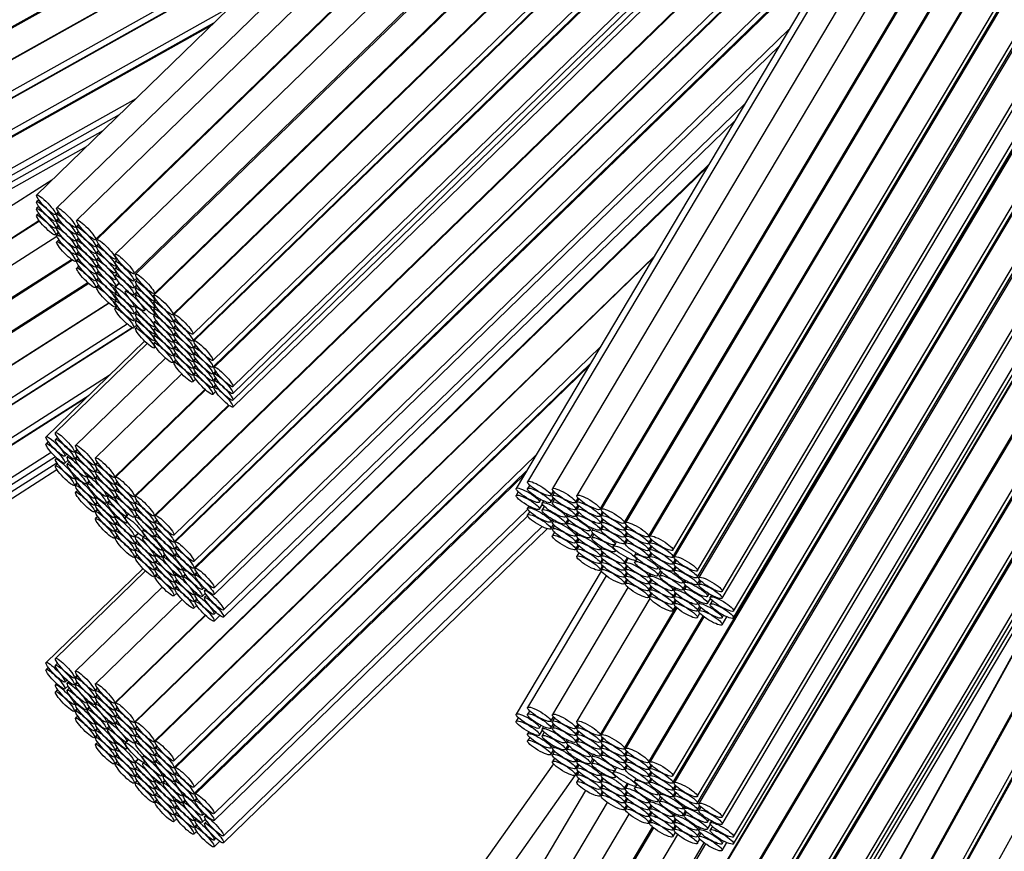
# Paper-space layout 'Layout1' of a CAD drawing. Units: millimetres. Extents: x 0 to 933, y 0 to 1560.
# Drawn here: x 480 to 495, y 462 to 474 of the extents above; entities that cross this region are included whole.
import ezdxf
from ezdxf import colors
from ezdxf.entities.mleader import LeaderData, LeaderLine
from ezdxf.math import Vec2, Vec3

# ---------------------------------------------------------------- set-up
doc = ezdxf.new("R2010")
doc.units = ezdxf.units.MM
doc.layers.add('DV5_Défaut', color=7, linetype='Continuous')
doc.layers.add('Défaut', color=7, linetype='Continuous')

# ---------------------------------------------------------------- blocks, each defined once
blk = doc.blocks.new('_DOT')
at = {"color": 0}
blk.add_line((0, 0), (-1, 0), dxfattribs=at)
at = {"color": 0, "const_width": 0.333}
blk.add_lwpolyline([(-0.1665, 0, 1), (0.1665, 0, 1)], format="xyb", close=True, dxfattribs=at)
blk = doc.blocks.new('SE4')
at = {"layer": 'DV5_Défaut', "color": 7, "linetype": 'Continuous'}
for p, q in [((495.938, 486.475), (480.624, 471.616)), ((496.194, 486.247), (480.922, 471.428)), ((496.458, 486.032), (481.217, 471.244)), ((481.496, 470.957), (496.752, 485.76)), ((496.761, 485.752), (481.513, 470.957)), ((497.011, 485.515), (481.785, 470.74)), ((498.546, 485.479), (487.717, 467.279)), ((498.688, 485.531), (487.886, 467.378)), ((499.03, 485.389), (488.252, 467.275)), ((499.376, 485.261), (488.613, 467.174)), ((482.063, 470.453), (497.3, 485.237)), ((497.316, 485.222), (482.088, 470.446)), ((488.957, 466.97), (499.713, 485.046)), ((499.726, 485.044), (488.973, 466.973)), ((497.611, 484.933), (482.36, 470.135)), ((482.367, 470.159), (497.602, 484.942)), ((489.316, 466.768), (500.074, 484.847)), ((500.084, 484.842), (489.332, 466.771)), ((482.638, 469.848), (497.894, 484.65)), ((497.902, 484.641), (482.655, 469.848)), ((489.676, 466.567), (500.432, 484.643)), ((500.445, 484.642), (489.692, 466.57)), ((490.035, 466.366), (500.798, 484.453)), ((490.035, 466.264), (500.83, 484.405)), ((500.841, 484.397), (490.053, 466.266)), ((490.396, 466.061), (501.178, 484.181)), ((490.396, 465.96), (501.22, 484.151)), ((501.236, 484.14), (490.418, 465.96)), ((490.762, 465.756), (501.563, 483.908)), ((490.762, 465.654), (501.595, 483.86)), ((482.934, 469.561), (497.463, 483.658)), ((490.932, 465.466), (501.75, 483.649)), ((490.932, 465.363), (501.779, 483.593)), ((482.934, 469.459), (497.319, 483.416)), ((497.297, 483.38), (482.951, 469.459)), ((483.229, 469.172), (496.512, 482.061)), ((483.229, 469.071), (496.37, 481.822)), ((496.342, 481.774), (483.248, 469.07)), ((489.676, 463.228), (500.432, 481.305)), ((500.445, 481.304), (489.692, 463.232)), ((490.035, 463.027), (500.798, 481.114)), ((490.035, 462.925), (500.83, 481.066)), ((500.841, 481.059), (490.053, 462.927)), ((483.527, 468.783), (495.557, 480.456)), ((490.396, 462.723), (500.852, 480.295)), ((483.527, 468.682), (495.416, 480.218)), ((490.396, 462.622), (500.8, 480.107)), ((500.781, 480.038), (490.418, 462.622)), ((483.527, 468.582), (495.274, 479.981)), ((483.527, 468.481), (495.133, 479.743)), ((482.361, 466.873), (494.461, 478.613)), ((494.443, 478.584), (482.376, 466.875)), ((490.762, 462.417), (500.378, 478.578)), ((490.762, 462.316), (500.326, 478.389)), ((476.718, 472.12), (487.19, 477.987)), ((487.142, 477.94), (476.715, 472.099)), ((490.932, 462.128), (500.082, 477.507)), ((482.655, 466.588), (493.659, 477.265)), ((490.932, 462.024), (500.029, 477.313)), ((499.979, 477.132), (489.671, 459.809)), ((489.682, 459.839), (499.985, 477.154)), ((482.655, 466.486), (493.515, 477.024)), ((493.494, 476.989), (482.671, 466.487)), ((476.911, 471.75), (486.024, 476.855)), ((486, 476.832), (476.924, 471.748)), ((477.12, 471.399), (484.882, 475.747)), ((482.95, 466.2), (492.71, 475.67)), ((490.015, 459.605), (499.576, 475.673)), ((477.12, 471.297), (484.633, 475.506)), ((484.611, 475.484), (477.133, 471.295)), ((499.561, 475.619), (490.033, 459.606)), ((482.95, 466.099), (492.568, 475.431)), ((492.537, 475.379), (482.97, 466.097)), ((477.328, 470.946), (483.493, 474.399)), ((477.328, 470.845), (483.247, 474.16)), ((483.215, 474.129), (477.343, 470.84)), ((483.248, 465.81), (491.752, 474.061)), ((490.377, 459.402), (499.158, 474.159)), ((490.377, 459.3), (499.105, 473.969)), ((499.091, 473.917), (490.395, 459.302)), ((483.248, 465.709), (491.61, 473.821)), ((477.539, 470.491), (482.097, 473.045)), ((483.387, 465.481), (491.1, 472.966)), ((477.539, 470.391), (481.852, 472.807)), ((483.387, 465.377), (490.954, 472.72)), ((477.539, 470.29), (481.607, 472.569)), ((490.739, 459.097), (498.688, 472.457)), ((477.539, 470.19), (481.362, 472.332)), ((490.739, 458.996), (498.636, 472.269)), ((498.618, 472.204), (490.759, 458.997)), ((482.068, 463.819), (490.562, 472.061)), ((490.545, 472.033), (482.083, 463.822)), ((480.85, 471.835), (476.663, 469.168)), ((480.656, 471.546), (480.624, 471.515)), ((480.656, 471.445), (480.624, 471.415)), ((480.656, 471.345), (480.624, 471.315)), ((480.903, 471.329), (480.945, 471.37)), ((480.903, 471.228), (480.945, 471.269)), ((480.953, 471.358), (480.922, 471.327)), ((480.665, 471.232), (476.872, 468.817)), ((476.878, 468.83), (480.659, 471.239)), ((480.903, 471.128), (480.945, 471.169)), ((480.953, 471.257), (480.922, 471.227)), ((480.953, 471.157), (480.922, 471.126)), ((481.2, 471.141), (481.243, 471.182)), ((481.249, 471.173), (481.217, 471.142)), ((480.925, 471.002), (477.019, 468.514)), ((480.903, 471.028), (480.945, 471.068)), ((480.953, 471.056), (480.922, 471.026)), ((481.2, 471.04), (481.242, 471.08)), ((481.2, 470.94), (481.242, 470.98)), ((481.249, 471.071), (481.217, 471.041)), ((481.248, 470.971), (481.217, 470.94)), ((480.953, 470.956), (480.922, 470.925)), ((481.2, 470.839), (481.242, 470.879)), ((481.248, 470.87), (481.217, 470.84)), ((481.496, 470.854), (481.538, 470.895)), ((481.545, 470.886), (481.513, 470.855)), ((481.2, 470.739), (481.242, 470.779)), ((481.2, 470.638), (481.242, 470.678)), ((481.248, 470.77), (481.217, 470.739)), ((481.496, 470.754), (481.537, 470.794)), ((481.496, 470.653), (481.537, 470.693)), ((481.544, 470.784), (481.513, 470.754)), ((481.544, 470.684), (481.513, 470.653)), ((481.791, 470.67), (481.806, 470.684)), ((482.361, 463.535), (489.761, 470.714)), ((489.743, 470.685), (482.376, 463.537)), ((491.103, 458.792), (498.215, 470.745)), ((477.234, 468.177), (481.14, 470.665)), ((481.157, 470.653), (477.234, 468.153)), ((481.249, 470.669), (481.217, 470.639)), ((481.249, 470.567), (481.217, 470.536)), ((481.496, 470.553), (481.537, 470.593)), ((481.544, 470.583), (481.513, 470.553)), ((481.819, 470.666), (481.785, 470.633)), ((481.816, 470.562), (481.785, 470.531)), ((481.791, 470.568), (481.804, 470.58)), ((491.103, 458.692), (498.163, 470.557)), ((481.496, 470.452), (481.537, 470.493)), ((481.496, 470.351), (481.537, 470.392)), ((481.544, 470.483), (481.513, 470.453)), ((481.817, 470.46), (481.785, 470.428)), ((481.791, 470.467), (481.804, 470.479)), ((482.063, 470.346), (482.109, 470.391)), ((477.448, 467.816), (481.381, 470.321)), ((481.395, 470.309), (477.471, 467.81)), ((481.496, 470.249), (481.538, 470.29)), ((481.544, 470.382), (481.513, 470.352)), ((481.545, 470.281), (481.513, 470.25)), ((481.85, 470.315), (481.785, 470.251)), ((481.791, 470.366), (481.802, 470.377)), ((481.791, 470.266), (481.846, 470.319)), ((482.063, 470.244), (482.107, 470.287)), ((482.122, 470.372), (482.088, 470.339)), ((482.12, 470.268), (482.088, 470.237)), ((491.103, 458.591), (498.112, 470.37)), ((481.817, 470.179), (481.785, 470.148)), ((481.791, 470.166), (481.812, 470.186)), ((481.953, 470.209), (481.936, 470.192)), ((482.063, 470.141), (482.107, 470.184)), ((482.12, 470.165), (482.088, 470.134)), ((491.103, 458.491), (498.06, 470.182)), ((481.697, 470.017), (477.68, 467.458)), ((477.686, 467.472), (481.69, 470.023)), ((481.816, 470.077), (481.785, 470.046)), ((481.819, 469.972), (481.785, 469.938)), ((481.791, 470.065), (481.811, 470.084)), ((481.791, 469.963), (481.811, 469.982)), ((482.063, 469.964), (482.088, 469.988)), ((482.105, 469.973), (482.088, 469.956)), ((482.392, 470.064), (482.36, 470.033)), ((482.391, 469.962), (482.36, 469.932)), ((482.367, 470.052), (482.387, 470.071)), ((482.367, 469.95), (482.387, 469.969)), ((482.063, 469.861), (482.107, 469.903)), ((482.12, 469.885), (482.088, 469.853)), ((482.215, 469.905), (482.24, 469.93)), ((482.391, 469.862), (482.36, 469.831)), ((482.367, 469.847), (482.387, 469.867)), ((477.895, 467.121), (481.962, 469.711)), ((482.063, 469.759), (482.107, 469.801)), ((482.063, 469.651), (482.109, 469.696)), ((482.12, 469.782), (482.088, 469.751)), ((482.122, 469.677), (482.088, 469.644)), ((482.112, 469.692), (482.091, 469.678)), ((482.391, 469.761), (482.36, 469.731)), ((482.391, 469.661), (482.36, 469.63)), ((482.367, 469.669), (482.378, 469.68)), ((482.638, 469.746), (482.681, 469.786)), ((482.638, 469.645), (482.68, 469.685)), ((482.688, 469.777), (482.655, 469.746)), ((482.687, 469.676), (482.655, 469.645)), ((482.048, 469.651), (477.985, 467.063)), ((477.991, 467.077), (482.039, 469.655)), ((482.391, 469.56), (482.36, 469.53)), ((482.367, 469.566), (482.379, 469.578)), ((482.638, 469.544), (482.68, 469.584)), ((482.687, 469.575), (482.655, 469.545)), ((482.222, 469.457), (480.764, 468.043)), ((482.261, 469.421), (480.903, 468.103)), ((482.392, 469.459), (482.36, 469.427)), ((482.367, 469.464), (482.379, 469.477)), ((482.367, 469.357), (482.381, 469.371)), ((482.638, 469.444), (482.68, 469.484)), ((482.638, 469.343), (482.68, 469.384)), ((482.687, 469.474), (482.655, 469.444)), ((482.687, 469.374), (482.655, 469.344)), ((482.655, 463.25), (488.959, 469.366)), ((482.934, 469.358), (482.976, 469.398)), ((482.982, 469.389), (482.951, 469.359)), ((482.638, 469.243), (482.68, 469.283)), ((482.687, 469.273), (482.655, 469.243)), ((482.934, 469.257), (482.975, 469.298)), ((482.982, 469.288), (482.951, 469.258)), ((497.544, 469.316), (490.11, 455.834)), ((482.532, 469.205), (481.201, 467.914)), ((482.638, 469.14), (482.681, 469.181)), ((482.688, 469.172), (482.655, 469.141)), ((482.655, 463.148), (488.815, 469.125)), ((488.794, 469.09), (482.671, 463.149)), ((482.934, 469.157), (482.975, 469.197)), ((482.934, 469.057), (482.975, 469.097)), ((482.982, 469.188), (482.951, 469.158)), ((482.982, 469.088), (482.951, 469.057)), ((490.101, 455.829), (497.459, 469.173)), ((478.2, 466.726), (481.713, 468.963)), ((482.774, 468.97), (481.496, 467.73)), ((482.934, 468.956), (482.976, 468.996)), ((482.982, 468.987), (482.951, 468.956)), ((483.229, 468.971), (483.271, 469.012)), ((483.28, 469), (483.248, 468.969)), ((482.934, 468.854), (482.976, 468.895)), ((483.229, 468.871), (483.271, 468.911)), ((483.229, 468.77), (483.271, 468.811)), ((483.28, 468.899), (483.248, 468.869)), ((483.28, 468.799), (483.248, 468.769)), ((478.296, 466.682), (481.399, 468.659)), ((481.775, 467.443), (483.114, 468.742)), ((483.12, 468.736), (481.79, 467.445)), ((483.229, 468.669), (483.271, 468.71)), ((490.46, 455.641), (497.639, 468.66)), ((481.359, 468.62), (478.291, 466.666)), ((482.068, 467.158), (483.463, 468.511)), ((483.47, 468.506), (482.083, 467.16)), ((497.622, 468.598), (490.472, 455.631)), ((480.797, 467.971), (480.764, 467.939)), ((480.934, 468.032), (480.903, 468.002)), ((478.506, 466.329), (480.839, 467.815)), ((481.043, 467.756), (481.071, 467.783)), ((481.181, 467.816), (481.224, 467.857)), ((481.233, 467.844), (481.201, 467.813)), ((482.95, 462.862), (488.01, 467.771)), ((478.601, 466.285), (480.901, 467.75)), ((478.697, 466.242), (480.922, 467.659)), ((480.922, 467.73), (480.903, 467.712)), ((480.934, 467.641), (480.903, 467.611)), ((481.043, 467.652), (481.09, 467.698)), ((481.099, 467.758), (481.078, 467.738)), ((481.111, 467.666), (481.078, 467.635)), ((481.181, 467.714), (481.224, 467.756)), ((481.233, 467.743), (481.201, 467.712)), ((481.48, 467.627), (481.522, 467.668)), ((481.528, 467.659), (481.496, 467.628)), ((478.792, 466.198), (480.923, 467.556)), ((481.357, 467.451), (481.385, 467.479)), ((481.48, 467.526), (481.521, 467.566)), ((481.528, 467.557), (481.496, 467.527)), ((482.95, 462.761), (487.867, 467.532)), ((487.837, 467.48), (482.97, 462.758)), ((481.181, 467.425), (481.209, 467.451)), ((481.181, 467.323), (481.224, 467.365)), ((481.22, 467.44), (481.201, 467.422)), ((481.233, 467.352), (481.201, 467.321)), ((481.357, 467.347), (481.4, 467.389)), ((481.396, 467.47), (481.376, 467.449)), ((481.409, 467.377), (481.376, 467.346)), ((481.48, 467.425), (481.521, 467.465)), ((481.528, 467.456), (481.496, 467.426)), ((481.775, 467.341), (481.816, 467.381)), ((481.821, 467.374), (481.79, 467.343)), ((487.917, 467.328), (487.886, 467.277)), ((481.233, 467.25), (481.201, 467.22)), ((481.654, 467.162), (481.683, 467.19)), ((481.775, 467.24), (481.816, 467.28)), ((481.821, 467.273), (481.79, 467.242)), ((487.748, 467.228), (487.717, 467.175)), ((488.23, 467.174), (488.268, 467.238)), ((488.282, 467.224), (488.252, 467.174)), ((481.48, 467.135), (481.507, 467.161)), ((481.48, 467.034), (481.521, 467.074)), ((481.515, 467.154), (481.496, 467.136)), ((481.528, 467.065), (481.496, 467.035)), ((481.654, 467.059), (481.698, 467.101)), ((481.698, 467.178), (481.677, 467.157)), ((481.71, 467.085), (481.677, 467.053)), ((481.775, 467.139), (481.816, 467.179)), ((481.821, 467.172), (481.79, 467.141)), ((482.068, 467.056), (482.11, 467.096)), ((482.115, 467.089), (482.083, 467.058)), ((488.061, 467.075), (488.083, 467.113)), ((488.061, 466.971), (488.105, 467.045)), ((488.12, 467.095), (488.101, 467.064)), ((488.23, 467.073), (488.268, 467.137)), ((488.282, 467.123), (488.252, 467.073)), ((488.596, 467.07), (488.633, 467.133)), ((488.644, 467.123), (488.613, 467.072)), ((481.48, 466.933), (481.521, 466.973)), ((481.528, 466.964), (481.496, 466.934)), ((481.956, 466.87), (481.985, 466.898)), ((482.068, 466.955), (482.109, 466.995)), ((482.068, 466.854), (482.109, 466.894)), ((482.114, 466.988), (482.083, 466.957)), ((483.248, 462.471), (487.888, 466.973)), ((487.904, 467.017), (487.886, 466.987)), ((487.917, 466.937), (487.886, 466.886)), ((488.132, 467.012), (488.101, 466.96)), ((488.445, 466.859), (488.468, 466.899)), ((488.485, 466.891), (488.466, 466.86)), ((488.596, 466.969), (488.633, 467.032)), ((488.596, 466.868), (488.633, 466.931)), ((488.643, 467.022), (488.613, 466.971)), ((488.643, 466.921), (488.613, 466.87)), ((488.957, 466.868), (488.994, 466.931)), ((489.003, 466.922), (488.973, 466.871)), ((490.822, 455.438), (497.164, 466.939)), ((481.528, 466.863), (481.496, 466.832)), ((481.775, 466.849), (481.802, 466.875)), ((481.775, 466.748), (481.816, 466.788)), ((481.808, 466.869), (481.79, 466.851)), ((481.821, 466.781), (481.79, 466.75)), ((481.951, 466.868), (481.936, 466.854)), ((481.956, 466.766), (481.97, 466.78)), ((482.115, 466.887), (482.083, 466.856)), ((482.361, 466.771), (482.403, 466.812)), ((482.408, 466.805), (482.376, 466.774)), ((483.248, 462.37), (487.888, 466.871)), ((488.23, 466.783), (488.253, 466.821)), ((488.23, 466.682), (488.268, 466.746)), ((488.269, 466.812), (488.252, 466.783)), ((488.445, 466.756), (488.484, 466.821)), ((488.497, 466.808), (488.466, 466.756)), ((488.957, 466.767), (488.994, 466.829)), ((489.003, 466.82), (488.973, 466.77)), ((481.775, 466.647), (481.816, 466.687)), ((481.821, 466.68), (481.79, 466.649)), ((482.068, 466.564), (482.124, 466.618)), ((482.13, 466.612), (482.083, 466.566)), ((482.214, 466.672), (482.195, 466.654)), ((482.361, 466.67), (482.403, 466.71)), ((482.361, 466.569), (482.403, 466.609)), ((482.408, 466.703), (482.376, 466.673)), ((482.408, 466.602), (482.376, 466.571)), ((483.387, 462.143), (488.099, 466.714)), ((483.387, 462.039), (488.174, 466.683)), ((488.282, 466.732), (488.252, 466.682)), ((488.282, 466.631), (488.252, 466.581)), ((488.596, 466.578), (488.619, 466.616)), ((488.63, 466.609), (488.613, 466.58)), ((488.81, 466.655), (488.833, 466.695)), ((488.81, 466.551), (488.85, 466.618)), ((488.854, 466.685), (488.835, 466.653)), ((488.866, 466.601), (488.835, 466.549)), ((488.957, 466.666), (488.994, 466.728)), ((489.003, 466.719), (488.973, 466.669)), ((489.316, 466.666), (489.354, 466.729)), ((489.316, 466.565), (489.354, 466.628)), ((489.362, 466.721), (489.332, 466.67)), ((489.362, 466.619), (489.332, 466.569)), ((490.878, 455.433), (497.106, 466.727)), ((497.089, 466.667), (490.889, 455.424)), ((481.775, 466.545), (481.816, 466.585)), ((481.821, 466.578), (481.79, 466.547)), ((482.068, 466.463), (482.109, 466.503)), ((482.115, 466.496), (482.083, 466.465)), ((482.21, 466.565), (482.195, 466.55)), ((482.215, 466.567), (482.229, 466.581)), ((488.596, 466.477), (488.633, 466.54)), ((488.643, 466.53), (488.613, 466.479)), ((489.179, 466.448), (489.203, 466.488)), ((489.316, 466.464), (489.354, 466.527)), ((489.362, 466.518), (489.332, 466.468)), ((489.676, 466.465), (489.713, 466.528)), ((489.722, 466.519), (489.692, 466.468)), ((482.068, 466.362), (482.109, 466.402)), ((482.114, 466.395), (482.083, 466.364)), ((482.361, 466.279), (482.391, 466.308)), ((482.474, 466.367), (482.501, 466.394)), ((482.515, 466.38), (482.497, 466.362)), ((482.655, 466.385), (482.697, 466.426)), ((482.655, 466.284), (482.697, 466.325)), ((482.703, 466.417), (482.671, 466.386)), ((482.703, 466.316), (482.671, 466.285)), ((488.596, 466.376), (488.633, 466.439)), ((488.643, 466.429), (488.613, 466.378)), ((488.644, 466.327), (488.613, 466.276)), ((488.957, 466.376), (488.98, 466.414)), ((488.957, 466.275), (488.994, 466.337)), ((488.99, 466.408), (488.973, 466.379)), ((489.003, 466.328), (488.973, 466.278)), ((489.164, 466.442), (489.152, 466.423)), ((489.179, 466.345), (489.191, 466.365)), ((489.487, 466.326), (489.47, 466.297)), ((489.676, 466.364), (489.713, 466.426)), ((489.676, 466.263), (489.713, 466.325)), ((489.722, 466.418), (489.692, 466.367)), ((489.722, 466.317), (489.692, 466.266)), ((482.068, 466.26), (482.11, 466.3)), ((482.115, 466.293), (482.083, 466.262)), ((482.361, 466.178), (482.403, 466.218)), ((482.398, 466.302), (482.376, 466.282)), ((482.408, 466.211), (482.376, 466.18)), ((482.474, 466.263), (482.518, 466.306)), ((482.53, 466.29), (482.497, 466.258)), ((488.957, 466.174), (488.994, 466.236)), ((489.003, 466.227), (488.973, 466.177)), ((489.316, 466.174), (489.363, 466.252)), ((489.373, 466.247), (489.332, 466.178)), ((489.481, 466.213), (489.47, 466.194)), ((489.496, 466.219), (489.508, 466.239)), ((490.035, 466.163), (490.073, 466.226)), ((490.083, 466.215), (490.053, 466.165)), ((482.198, 466.095), (480.764, 464.704)), ((482.236, 466.058), (480.903, 464.764)), ((482.361, 466.077), (482.403, 466.117)), ((482.408, 466.11), (482.376, 466.079)), ((482.655, 465.994), (482.684, 466.022)), ((482.775, 466.075), (482.803, 466.101)), ((482.813, 466.091), (482.795, 466.073)), ((482.95, 465.998), (482.992, 466.039)), ((483.001, 466.026), (482.97, 465.996)), ((488.976, 466.056), (487.717, 463.941)), ((488.957, 466.072), (488.994, 466.135)), ((489.003, 466.126), (488.973, 466.075)), ((489.316, 466.073), (489.354, 466.136)), ((489.316, 465.972), (489.354, 466.035)), ((489.362, 466.127), (489.332, 466.077)), ((489.362, 466.026), (489.332, 465.976)), ((489.814, 466.093), (489.836, 466.131)), ((489.814, 465.989), (489.853, 466.056)), ((489.856, 466.12), (489.839, 466.091)), ((489.87, 466.039), (489.839, 465.987)), ((490.035, 466.062), (490.073, 466.124)), ((490.083, 466.114), (490.053, 466.064)), ((482.361, 465.975), (482.403, 466.016)), ((482.408, 466.009), (482.376, 465.978)), ((482.655, 465.893), (482.697, 465.934)), ((482.692, 466.016), (482.671, 465.995)), ((482.703, 465.925), (482.671, 465.894)), ((482.775, 465.971), (482.819, 466.013)), ((482.827, 466.001), (482.795, 465.969)), ((489.046, 465.988), (487.886, 464.04)), ((489.316, 465.87), (489.354, 465.933)), ((489.362, 465.925), (489.332, 465.874)), ((489.676, 465.973), (489.7, 466.013)), ((489.676, 465.872), (489.713, 465.934)), ((489.711, 466.008), (489.692, 465.976)), ((489.722, 465.926), (489.692, 465.875)), ((490.183, 465.886), (490.205, 465.924)), ((490.221, 465.915), (490.204, 465.886)), ((490.396, 465.859), (490.435, 465.924)), ((490.448, 465.91), (490.418, 465.859)), ((482.483, 465.819), (481.201, 464.575)), ((482.655, 465.792), (482.697, 465.833)), ((482.655, 465.691), (482.697, 465.731)), ((482.703, 465.824), (482.671, 465.793)), ((482.95, 465.708), (482.979, 465.736)), ((482.991, 465.726), (482.97, 465.706)), ((483.073, 465.786), (483.1, 465.812)), ((483.073, 465.682), (483.12, 465.728)), ((483.127, 465.787), (483.108, 465.768)), ((489.37, 465.815), (488.252, 463.936)), ((489.676, 465.771), (489.713, 465.833)), ((489.676, 465.669), (489.713, 465.732)), ((489.722, 465.825), (489.692, 465.774)), ((490.035, 465.772), (490.059, 465.811)), ((490.035, 465.671), (490.073, 465.733)), ((490.071, 465.805), (490.053, 465.774)), ((490.183, 465.782), (490.222, 465.848)), ((490.235, 465.835), (490.204, 465.782)), ((482.778, 465.635), (481.496, 464.391)), ((482.95, 465.607), (482.992, 465.648)), ((483.001, 465.635), (482.97, 465.605)), ((483.141, 465.696), (483.108, 465.664)), ((489.695, 465.653), (488.613, 463.836)), ((489.722, 465.723), (489.692, 465.672)), ((490.035, 465.57), (490.073, 465.632)), ((490.083, 465.723), (490.053, 465.673)), ((490.083, 465.622), (490.053, 465.572)), ((490.396, 465.569), (490.42, 465.609)), ((490.437, 465.6), (490.418, 465.569)), ((490.547, 465.682), (490.57, 465.72)), ((490.547, 465.578), (490.591, 465.652)), ((490.605, 465.7), (490.588, 465.671)), ((490.619, 465.619), (490.588, 465.567)), ((482.95, 465.506), (482.992, 465.547)), ((483.248, 465.419), (483.276, 465.446)), ((488.957, 463.631), (490.082, 465.522)), ((490.091, 465.514), (488.973, 463.634)), ((490.035, 465.468), (490.073, 465.531)), ((490.396, 465.468), (490.435, 465.533)), ((490.448, 465.519), (490.418, 465.468)), ((481.775, 464.104), (483.116, 465.406)), ((483.123, 465.4), (481.79, 464.106)), ((483.248, 465.318), (483.333, 465.4)), ((489.316, 463.43), (490.482, 465.389)), ((490.491, 465.381), (489.332, 463.433)), ((490.396, 465.367), (490.435, 465.432)), ((490.762, 465.365), (490.785, 465.403)), ((490.762, 465.263), (490.832, 465.381)), ((491.24, 455.231), (496.631, 465.008)), ((480.797, 464.632), (480.764, 464.6)), ((480.934, 464.694), (480.903, 464.663)), ((481.043, 464.417), (481.071, 464.444)), ((481.099, 464.42), (481.078, 464.4)), ((481.181, 464.477), (481.224, 464.518)), ((481.181, 464.376), (481.224, 464.417)), ((481.233, 464.505), (481.201, 464.474)), ((480.922, 464.391), (480.903, 464.373)), ((480.934, 464.303), (480.903, 464.272)), ((481.043, 464.313), (481.09, 464.359)), ((481.111, 464.328), (481.078, 464.296)), ((481.233, 464.404), (481.201, 464.373)), ((481.48, 464.288), (481.522, 464.329)), ((481.528, 464.32), (481.496, 464.289)), ((481.357, 464.113), (481.385, 464.14)), ((481.396, 464.131), (481.376, 464.111)), ((481.48, 464.187), (481.521, 464.228)), ((481.48, 464.086), (481.521, 464.127)), ((481.528, 464.219), (481.496, 464.188)), ((481.181, 464.086), (481.209, 464.113)), ((481.181, 463.985), (481.224, 464.026)), ((481.22, 464.102), (481.201, 464.083)), ((481.233, 464.013), (481.201, 463.982)), ((481.357, 464.009), (481.4, 464.051)), ((481.409, 464.039), (481.376, 464.007)), ((481.528, 464.118), (481.496, 464.087)), ((481.775, 464.002), (481.816, 464.043)), ((481.821, 464.035), (481.79, 464.005)), ((487.917, 463.989), (487.886, 463.939)), ((481.233, 463.912), (481.201, 463.881)), ((481.654, 463.824), (481.683, 463.852)), ((481.698, 463.839), (481.677, 463.818)), ((481.775, 463.901), (481.816, 463.941)), ((481.775, 463.8), (481.816, 463.84)), ((481.821, 463.934), (481.79, 463.904)), ((481.821, 463.833), (481.79, 463.802)), ((487.748, 463.889), (487.717, 463.837)), ((488.23, 463.835), (488.268, 463.9)), ((488.282, 463.886), (488.252, 463.835)), ((481.48, 463.796), (481.507, 463.823)), ((481.48, 463.695), (481.521, 463.736)), ((481.515, 463.815), (481.496, 463.797)), ((481.528, 463.727), (481.496, 463.696)), ((481.654, 463.72), (481.698, 463.763)), ((481.71, 463.746), (481.677, 463.715)), ((482.068, 463.717), (482.11, 463.758)), ((482.115, 463.751), (482.083, 463.72)), ((488.061, 463.736), (488.083, 463.775)), ((488.061, 463.632), (488.105, 463.706)), ((488.12, 463.757), (488.101, 463.725)), ((488.23, 463.734), (488.268, 463.799)), ((488.282, 463.785), (488.252, 463.734)), ((488.596, 463.732), (488.633, 463.795)), ((488.596, 463.631), (488.633, 463.693)), ((488.644, 463.785), (488.613, 463.734)), ((481.48, 463.594), (481.521, 463.635)), ((481.528, 463.626), (481.496, 463.595)), ((481.956, 463.531), (481.985, 463.56)), ((482.068, 463.616), (482.109, 463.657)), ((482.068, 463.515), (482.109, 463.555)), ((482.114, 463.649), (482.083, 463.619)), ((482.115, 463.548), (482.083, 463.518)), ((487.904, 463.678), (487.886, 463.649)), ((487.917, 463.598), (487.886, 463.548)), ((488.132, 463.674), (488.101, 463.622)), ((488.445, 463.521), (488.468, 463.56)), ((488.485, 463.552), (488.466, 463.521)), ((488.596, 463.529), (488.633, 463.592)), ((488.643, 463.683), (488.613, 463.633)), ((488.643, 463.582), (488.613, 463.532)), ((488.957, 463.529), (488.994, 463.592)), ((489.003, 463.583), (488.973, 463.532)), ((481.528, 463.524), (481.496, 463.493)), ((481.775, 463.51), (481.802, 463.537)), ((481.775, 463.409), (481.816, 463.449)), ((481.808, 463.531), (481.79, 463.513)), ((481.821, 463.442), (481.79, 463.411)), ((481.951, 463.53), (481.936, 463.515)), ((481.956, 463.428), (481.97, 463.442)), ((482.361, 463.433), (482.403, 463.473)), ((482.408, 463.466), (482.376, 463.435)), ((488.23, 463.444), (488.253, 463.483)), ((488.23, 463.343), (488.268, 463.408)), ((488.269, 463.473), (488.252, 463.444)), ((488.445, 463.417), (488.484, 463.483)), ((488.497, 463.47), (488.466, 463.417)), ((488.957, 463.428), (488.994, 463.491)), ((489.003, 463.482), (488.973, 463.431)), ((481.775, 463.308), (481.816, 463.348)), ((481.821, 463.341), (481.79, 463.31)), ((482.068, 463.225), (482.124, 463.279)), ((482.13, 463.274), (482.083, 463.228)), ((482.214, 463.334), (482.195, 463.316)), ((482.361, 463.332), (482.403, 463.372)), ((482.361, 463.231), (482.403, 463.271)), ((482.408, 463.365), (482.376, 463.334)), ((482.408, 463.264), (482.376, 463.233)), ((488.282, 463.394), (488.252, 463.343)), ((488.282, 463.292), (488.252, 463.242)), ((488.596, 463.24), (488.619, 463.278)), ((488.63, 463.271), (488.613, 463.242)), ((488.81, 463.317), (488.833, 463.356)), ((488.81, 463.213), (488.85, 463.28)), ((488.854, 463.346), (488.835, 463.314)), ((488.866, 463.263), (488.835, 463.211)), ((488.957, 463.327), (488.994, 463.39)), ((489.003, 463.381), (488.973, 463.33)), ((489.316, 463.328), (489.354, 463.391)), ((489.316, 463.227), (489.354, 463.289)), ((489.362, 463.382), (489.332, 463.331)), ((489.362, 463.281), (489.332, 463.23)), ((481.775, 463.206), (481.816, 463.247)), ((481.821, 463.24), (481.79, 463.209)), ((482.068, 463.124), (482.109, 463.164)), ((482.115, 463.157), (482.083, 463.127)), ((482.21, 463.226), (482.195, 463.212)), ((482.215, 463.228), (482.229, 463.242)), ((488.268, 463.206), (485.694, 459.583)), ((488.596, 463.138), (488.633, 463.201)), ((488.643, 463.191), (488.613, 463.141)), ((489.179, 463.11), (489.203, 463.15)), ((489.316, 463.126), (489.354, 463.188)), ((489.362, 463.18), (489.332, 463.129)), ((489.676, 463.127), (489.713, 463.189)), ((489.722, 463.181), (489.692, 463.13)), ((482.068, 463.023), (482.109, 463.063)), ((482.068, 462.922), (482.11, 462.962)), ((482.114, 463.056), (482.083, 463.026)), ((482.361, 462.941), (482.391, 462.969)), ((482.398, 462.964), (482.376, 462.943)), ((482.474, 463.028), (482.501, 463.055)), ((482.474, 462.925), (482.518, 462.967)), ((482.515, 463.041), (482.497, 463.023)), ((482.655, 463.047), (482.697, 463.087)), ((482.655, 462.946), (482.697, 462.986)), ((482.703, 463.079), (482.671, 463.048)), ((482.703, 462.977), (482.671, 462.947)), ((488.586, 463.032), (485.907, 459.259)), ((488.596, 463.037), (488.633, 463.1)), ((488.643, 463.09), (488.613, 463.04)), ((488.644, 462.989), (488.613, 462.938)), ((488.634, 463.099), (488.625, 463.086)), ((488.957, 463.037), (488.98, 463.076)), ((488.957, 462.936), (488.994, 462.999)), ((488.99, 463.07), (488.973, 463.04)), ((489.003, 462.99), (488.973, 462.939)), ((489.164, 463.104), (489.152, 463.085)), ((489.179, 463.006), (489.191, 463.026)), ((489.487, 462.988), (489.47, 462.959)), ((489.676, 463.026), (489.713, 463.088)), ((489.676, 462.924), (489.713, 462.987)), ((489.722, 463.079), (489.692, 463.029)), ((489.722, 462.978), (489.692, 462.928)), ((482.115, 462.955), (482.083, 462.924)), ((482.361, 462.84), (482.403, 462.88)), ((482.408, 462.873), (482.376, 462.842)), ((482.53, 462.951), (482.497, 462.919)), ((488.957, 462.835), (488.994, 462.897)), ((489.003, 462.889), (488.973, 462.838)), ((489.316, 462.836), (489.363, 462.914)), ((489.373, 462.909), (489.332, 462.839)), ((489.481, 462.874), (489.47, 462.855)), ((489.496, 462.88), (489.508, 462.9)), ((490.035, 462.824), (490.073, 462.887)), ((490.083, 462.877), (490.053, 462.826)), ((482.361, 462.739), (482.403, 462.779)), ((482.361, 462.637), (482.403, 462.677)), ((482.408, 462.772), (482.376, 462.741)), ((482.408, 462.67), (482.376, 462.639)), ((482.655, 462.656), (482.684, 462.684)), ((482.692, 462.677), (482.671, 462.657)), ((482.775, 462.736), (482.803, 462.763)), ((482.775, 462.632), (482.819, 462.674)), ((482.813, 462.752), (482.795, 462.734)), ((482.95, 462.66), (482.992, 462.701)), ((483.001, 462.688), (482.97, 462.657)), ((488.744, 462.812), (487.545, 460.797)), ((488.957, 462.733), (488.994, 462.796)), ((489.003, 462.787), (488.973, 462.736)), ((489.316, 462.735), (489.354, 462.797)), ((489.316, 462.634), (489.354, 462.696)), ((489.362, 462.789), (489.332, 462.738)), ((489.362, 462.687), (489.332, 462.637)), ((489.676, 462.635), (489.7, 462.675)), ((489.711, 462.67), (489.692, 462.638)), ((489.814, 462.754), (489.836, 462.793)), ((489.814, 462.65), (489.853, 462.718)), ((489.856, 462.781), (489.839, 462.752)), ((489.87, 462.7), (489.839, 462.648)), ((490.035, 462.723), (490.073, 462.786)), ((490.083, 462.776), (490.053, 462.725)), ((482.655, 462.555), (482.697, 462.595)), ((482.703, 462.586), (482.671, 462.556)), ((482.827, 462.662), (482.795, 462.63)), ((489.065, 462.636), (487.91, 460.694)), ((489.316, 462.532), (489.354, 462.595)), ((489.362, 462.586), (489.332, 462.535)), ((489.676, 462.533), (489.713, 462.596)), ((489.722, 462.587), (489.692, 462.537)), ((490.183, 462.548), (490.205, 462.586)), ((490.221, 462.577), (490.204, 462.548)), ((490.396, 462.521), (490.435, 462.585)), ((490.448, 462.571), (490.418, 462.52)), ((482.655, 462.454), (482.697, 462.494)), ((482.655, 462.352), (482.697, 462.393)), ((482.703, 462.485), (482.671, 462.455)), ((482.95, 462.37), (482.979, 462.398)), ((482.991, 462.387), (482.97, 462.367)), ((483.073, 462.447), (483.1, 462.474)), ((483.073, 462.343), (483.12, 462.389)), ((483.127, 462.448), (483.108, 462.43)), ((489.385, 462.464), (488.272, 460.593)), ((489.676, 462.432), (489.713, 462.495)), ((489.676, 462.331), (489.713, 462.393)), ((489.722, 462.486), (489.692, 462.436)), ((489.722, 462.385), (489.692, 462.334)), ((490.035, 462.433), (490.059, 462.473)), ((490.035, 462.332), (490.073, 462.395)), ((490.071, 462.467), (490.053, 462.435)), ((490.083, 462.385), (490.053, 462.334)), ((490.183, 462.444), (490.222, 462.509)), ((490.235, 462.496), (490.204, 462.444)), ((490.547, 462.343), (490.57, 462.381)), ((482.95, 462.269), (482.992, 462.31)), ((483.001, 462.297), (482.97, 462.266)), ((483.141, 462.358), (483.108, 462.326)), ((488.615, 460.389), (489.735, 462.271)), ((489.747, 462.261), (488.634, 460.39)), ((490.035, 462.231), (490.073, 462.294)), ((490.083, 462.284), (490.053, 462.233)), ((490.396, 462.231), (490.42, 462.27)), ((490.437, 462.262), (490.418, 462.231)), ((490.547, 462.239), (490.591, 462.313)), ((490.605, 462.362), (490.588, 462.332)), ((490.619, 462.281), (490.588, 462.229)), ((482.95, 462.168), (482.992, 462.209)), ((483.248, 462.08), (483.276, 462.107)), ((490.104, 462.164), (488.967, 460.251)), ((490.035, 462.129), (490.073, 462.193)), ((490.396, 462.13), (490.435, 462.194)), ((490.396, 462.029), (490.435, 462.093)), ((490.448, 462.18), (490.418, 462.129)), ((483.248, 461.979), (483.333, 462.061)), ((489.31, 460.047), (490.496, 462.039)), ((490.517, 462.024), (489.338, 460.043)), ((490.762, 462.026), (490.785, 462.064)), ((490.762, 461.925), (490.832, 462.042))]:
    blk.add_line(p, q, dxfattribs=at)
for radius, start, end in [(50, 96.8921, 0), (49, 97.0335, 0), (47.8, 97.211, 0), (46.319, 97.4428, 265.4724), (45.319, 97.6079, 245.6414)]:
    blk.add_arc((506.824, 498.368), radius, start, end, dxfattribs=at)
for centre, major_axis, ratio in [((480.764, 471.472), (0.139, -0.144), 0.171065), ((480.764, 471.372), (0.139, -0.144), 0.171065), ((480.764, 471.271), (0.139, -0.144), 0.171065), ((481.061, 471.284), (0.139, -0.144), 0.171065), ((480.764, 471.171), (0.139, -0.144), 0.171065), ((481.061, 471.184), (0.139, -0.144), 0.171065), ((481.061, 471.083), (0.139, -0.144), 0.171065), ((481.061, 470.983), (0.139, -0.144), 0.171065), ((481.356, 471.1), (0.139, -0.144), 0.171065), ((481.356, 470.998), (0.139, -0.144), 0.171065), ((481.061, 470.882), (0.139, -0.144), 0.171065), ((481.356, 470.897), (0.139, -0.144), 0.171065), ((481.652, 470.813), (0.139, -0.144), 0.171065), ((481.061, 470.781), (0.139, -0.144), 0.171065), ((481.356, 470.797), (0.139, -0.144), 0.171065), ((481.356, 470.696), (0.139, -0.144), 0.171065), ((481.652, 470.711), (0.139, -0.144), 0.171065), ((481.356, 470.596), (0.139, -0.144), 0.171065), ((481.652, 470.61), (0.139, -0.144), 0.171065), ((481.924, 470.597), (0.139, -0.144), 0.171065), ((481.356, 470.495), (0.139, -0.144), 0.171065), ((481.356, 470.393), (0.139, -0.144), 0.171065), ((481.652, 470.51), (0.139, -0.144), 0.171065), ((481.652, 470.41), (0.139, -0.144), 0.171065), ((481.924, 470.489), (0.139, -0.144), 0.171065), ((481.924, 470.388), (0.139, -0.144), 0.171065), ((481.652, 470.309), (0.139, -0.144), 0.171065), ((481.924, 470.285), (0.139, -0.144), 0.171065), ((482.227, 470.302), (0.139, -0.144), 0.171065), ((481.652, 470.208), (0.139, -0.144), 0.171065), ((481.652, 470.106), (0.139, -0.144), 0.171065), ((481.924, 470.107), (0.139, -0.144), 0.171065), ((482.227, 470.195), (0.139, -0.144), 0.171065), ((482.227, 470.093), (0.139, -0.144), 0.171065), ((481.924, 470.004), (0.139, -0.144), 0.171065), ((482.076, 470.049), (0.139, -0.144), 0.171065), ((482.227, 469.99), (0.139, -0.144), 0.171065), ((482.499, 469.991), (0.139, -0.144), 0.171065), ((481.924, 469.902), (0.139, -0.144), 0.171065), ((481.924, 469.795), (0.139, -0.144), 0.171065), ((482.227, 469.813), (0.139, -0.144), 0.171065), ((482.499, 469.889), (0.139, -0.144), 0.171065), ((482.227, 469.71), (0.139, -0.144), 0.171065), ((482.499, 469.788), (0.139, -0.144), 0.171065), ((482.499, 469.688), (0.139, -0.144), 0.171065), ((482.795, 469.704), (0.139, -0.144), 0.171065), ((482.227, 469.608), (0.139, -0.144), 0.171065), ((482.499, 469.587), (0.139, -0.144), 0.171065), ((482.795, 469.602), (0.139, -0.144), 0.171065), ((482.795, 469.501), (0.139, -0.144), 0.171065), ((482.227, 469.5), (0.139, -0.144), 0.171065), ((482.499, 469.487), (0.139, -0.144), 0.171065), ((482.499, 469.386), (0.139, -0.144), 0.171065), ((482.795, 469.401), (0.139, -0.144), 0.171065), ((482.499, 469.284), (0.139, -0.144), 0.171065), ((482.795, 469.301), (0.139, -0.144), 0.171065), ((483.09, 469.316), (0.139, -0.144), 0.171065), ((483.09, 469.215), (0.139, -0.144), 0.171065), ((482.795, 469.2), (0.139, -0.144), 0.171065), ((482.795, 469.099), (0.139, -0.144), 0.171065), ((483.09, 469.115), (0.139, -0.144), 0.171065), ((482.795, 468.997), (0.139, -0.144), 0.171065), ((483.09, 469.014), (0.139, -0.144), 0.171065), ((483.388, 468.926), (0.139, -0.144), 0.171065), ((483.09, 468.914), (0.139, -0.144), 0.171065), ((483.09, 468.813), (0.139, -0.144), 0.171065), ((483.388, 468.826), (0.139, -0.144), 0.171065), ((483.388, 468.725), (0.139, -0.144), 0.171065), ((483.388, 468.625), (0.139, -0.144), 0.171065), ((480.903, 467.899), (0.139, -0.144), 0.171065), ((481.042, 467.959), (0.139, -0.144), 0.171065), ((480.903, 467.795), (0.139, -0.144), 0.171065), ((481.042, 467.858), (0.139, -0.144), 0.171065), ((481.34, 467.77), (0.139, -0.144), 0.171065), ((481.34, 467.669), (0.139, -0.144), 0.171065), ((481.042, 467.568), (0.139, -0.144), 0.171065), ((481.042, 467.467), (0.139, -0.144), 0.171065), ((481.217, 467.595), (0.139, -0.144), 0.171065), ((481.217, 467.491), (0.139, -0.144), 0.171065), ((481.34, 467.568), (0.139, -0.144), 0.171065), ((481.635, 467.586), (0.139, -0.144), 0.171065), ((481.635, 467.484), (0.139, -0.144), 0.171065), ((481.635, 467.383), (0.139, -0.144), 0.171065), ((481.34, 467.278), (0.139, -0.144), 0.171065), ((481.34, 467.177), (0.139, -0.144), 0.171065), ((481.515, 467.306), (0.139, -0.144), 0.171065), ((481.515, 467.202), (0.139, -0.144), 0.171065), ((481.635, 467.282), (0.139, -0.144), 0.171065), ((481.929, 467.301), (0.139, -0.144), 0.171065), ((481.929, 467.2), (0.139, -0.144), 0.171065), ((488.058, 467.276), (0.172, -0.102), 0.209511), ((481.34, 467.076), (0.139, -0.144), 0.171065), ((481.929, 467.099), (0.139, -0.144), 0.171065), ((487.889, 467.177), (0.172, -0.102), 0.209511), ((487.889, 467.073), (0.172, -0.102), 0.209511), ((488.058, 467.175), (0.172, -0.102), 0.209511), ((488.424, 467.172), (0.172, -0.102), 0.209511), ((488.424, 467.071), (0.172, -0.102), 0.209511), ((488.785, 467.072), (0.172, -0.102), 0.209511), ((481.635, 466.992), (0.139, -0.144), 0.171065), ((481.635, 466.891), (0.139, -0.144), 0.171065), ((481.816, 467.013), (0.139, -0.144), 0.171065), ((481.816, 466.91), (0.139, -0.144), 0.171065), ((481.929, 466.997), (0.139, -0.144), 0.171065), ((482.222, 467.017), (0.139, -0.144), 0.171065), ((482.222, 466.915), (0.139, -0.144), 0.171065), ((488.273, 466.962), (0.172, -0.102), 0.209511), ((488.424, 466.97), (0.172, -0.102), 0.209511), ((488.785, 466.97), (0.172, -0.102), 0.209511), ((481.635, 466.79), (0.139, -0.144), 0.171065), ((482.222, 466.814), (0.139, -0.144), 0.171065), ((488.058, 466.885), (0.172, -0.102), 0.209511), ((488.058, 466.784), (0.172, -0.102), 0.209511), ((488.273, 466.858), (0.172, -0.102), 0.209511), ((488.785, 466.869), (0.172, -0.102), 0.209511), ((489.145, 466.87), (0.172, -0.102), 0.209511), ((489.145, 466.769), (0.172, -0.102), 0.209511), ((481.635, 466.688), (0.139, -0.144), 0.171065), ((481.929, 466.707), (0.139, -0.144), 0.171065), ((481.929, 466.606), (0.139, -0.144), 0.171065), ((482.076, 466.71), (0.139, -0.144), 0.171065), ((482.222, 466.713), (0.139, -0.144), 0.171065), ((482.516, 466.732), (0.139, -0.144), 0.171065), ((482.516, 466.63), (0.139, -0.144), 0.171065), ((488.424, 466.68), (0.172, -0.102), 0.209511), ((488.638, 466.757), (0.172, -0.102), 0.209511), ((488.638, 466.654), (0.172, -0.102), 0.209511), ((488.785, 466.768), (0.172, -0.102), 0.209511), ((489.145, 466.668), (0.172, -0.102), 0.209511), ((489.504, 466.669), (0.172, -0.102), 0.209511), ((481.929, 466.505), (0.139, -0.144), 0.171065), ((482.335, 466.511), (0.139, -0.144), 0.171065), ((482.516, 466.529), (0.139, -0.144), 0.171065), ((488.424, 466.579), (0.172, -0.102), 0.209511), ((488.424, 466.478), (0.172, -0.102), 0.209511), ((488.785, 466.478), (0.172, -0.102), 0.209511), ((489.007, 466.551), (0.172, -0.102), 0.209511), ((489.145, 466.567), (0.172, -0.102), 0.209511), ((489.504, 466.567), (0.172, -0.102), 0.209511), ((481.929, 466.404), (0.139, -0.144), 0.171065), ((482.222, 466.423), (0.139, -0.144), 0.171065), ((482.222, 466.322), (0.139, -0.144), 0.171065), ((482.335, 466.407), (0.139, -0.144), 0.171065), ((482.516, 466.428), (0.139, -0.144), 0.171065), ((482.811, 466.344), (0.139, -0.144), 0.171065), ((488.785, 466.377), (0.172, -0.102), 0.209511), ((489.007, 466.447), (0.172, -0.102), 0.209511), ((489.504, 466.466), (0.172, -0.102), 0.209511), ((489.504, 466.365), (0.172, -0.102), 0.209511), ((489.863, 466.468), (0.172, -0.102), 0.209511), ((489.863, 466.366), (0.172, -0.102), 0.209511), ((482.222, 466.221), (0.139, -0.144), 0.171065), ((482.636, 466.218), (0.139, -0.144), 0.171065), ((482.811, 466.243), (0.139, -0.144), 0.171065), ((488.785, 466.276), (0.172, -0.102), 0.209511), ((489.145, 466.277), (0.172, -0.102), 0.209511), ((489.324, 466.321), (0.172, -0.102), 0.209511), ((489.642, 466.195), (0.172, -0.102), 0.209511), ((489.863, 466.265), (0.172, -0.102), 0.209511), ((482.222, 466.119), (0.139, -0.144), 0.171065), ((482.516, 466.138), (0.139, -0.144), 0.171065), ((482.516, 466.037), (0.139, -0.144), 0.171065), ((482.636, 466.114), (0.139, -0.144), 0.171065), ((482.811, 466.142), (0.139, -0.144), 0.171065), ((488.785, 466.174), (0.172, -0.102), 0.209511), ((489.145, 466.176), (0.172, -0.102), 0.209511), ((489.145, 466.075), (0.172, -0.102), 0.209511), ((489.504, 466.075), (0.172, -0.102), 0.209511), ((489.642, 466.091), (0.172, -0.102), 0.209511), ((489.863, 466.164), (0.172, -0.102), 0.209511), ((490.225, 466.164), (0.172, -0.102), 0.209511), ((490.225, 466.063), (0.172, -0.102), 0.209511), ((482.516, 465.936), (0.139, -0.144), 0.171065), ((482.934, 465.929), (0.139, -0.144), 0.171065), ((483.109, 465.953), (0.139, -0.144), 0.171065), ((489.145, 465.973), (0.172, -0.102), 0.209511), ((489.504, 465.974), (0.172, -0.102), 0.209511), ((490.011, 465.988), (0.172, -0.102), 0.209511), ((490.225, 465.962), (0.172, -0.102), 0.209511), ((482.516, 465.834), (0.139, -0.144), 0.171065), ((482.811, 465.852), (0.139, -0.144), 0.171065), ((482.811, 465.751), (0.139, -0.144), 0.171065), ((482.934, 465.825), (0.139, -0.144), 0.171065), ((483.109, 465.852), (0.139, -0.144), 0.171065), ((489.504, 465.873), (0.172, -0.102), 0.209511), ((489.504, 465.771), (0.172, -0.102), 0.209511), ((489.863, 465.874), (0.172, -0.102), 0.209511), ((489.863, 465.773), (0.172, -0.102), 0.209511), ((490.011, 465.884), (0.172, -0.102), 0.209511), ((490.375, 465.784), (0.172, -0.102), 0.209511), ((490.59, 465.858), (0.172, -0.102), 0.209511), ((490.59, 465.757), (0.172, -0.102), 0.209511), ((482.811, 465.65), (0.139, -0.144), 0.171065), ((483.248, 465.625), (0.139, -0.144), 0.171065), ((489.863, 465.672), (0.172, -0.102), 0.209511), ((490.225, 465.672), (0.172, -0.102), 0.209511), ((490.375, 465.68), (0.172, -0.102), 0.209511), ((483.109, 465.562), (0.139, -0.144), 0.171065), ((483.109, 465.461), (0.139, -0.144), 0.171065), ((483.248, 465.521), (0.139, -0.144), 0.171065), ((489.863, 465.57), (0.172, -0.102), 0.209511), ((490.225, 465.571), (0.172, -0.102), 0.209511), ((490.225, 465.47), (0.172, -0.102), 0.209511), ((490.59, 465.467), (0.172, -0.102), 0.209511), ((490.76, 465.569), (0.172, -0.102), 0.209511), ((490.76, 465.465), (0.172, -0.102), 0.209511), ((490.59, 465.366), (0.172, -0.102), 0.209511), ((480.903, 464.561), (0.139, -0.144), 0.171065), ((481.042, 464.621), (0.139, -0.144), 0.171065), ((480.903, 464.457), (0.139, -0.144), 0.171065), ((481.042, 464.519), (0.139, -0.144), 0.171065), ((481.34, 464.432), (0.139, -0.144), 0.171065), ((481.34, 464.331), (0.139, -0.144), 0.171065), ((481.042, 464.23), (0.139, -0.144), 0.171065), ((481.042, 464.128), (0.139, -0.144), 0.171065), ((481.217, 464.256), (0.139, -0.144), 0.171065), ((481.217, 464.152), (0.139, -0.144), 0.171065), ((481.34, 464.23), (0.139, -0.144), 0.171065), ((481.635, 464.248), (0.139, -0.144), 0.171065), ((481.635, 464.146), (0.139, -0.144), 0.171065), ((481.515, 463.967), (0.139, -0.144), 0.171065), ((481.635, 464.045), (0.139, -0.144), 0.171065), ((481.34, 463.94), (0.139, -0.144), 0.171065), ((481.34, 463.839), (0.139, -0.144), 0.171065), ((481.515, 463.864), (0.139, -0.144), 0.171065), ((481.635, 463.944), (0.139, -0.144), 0.171065), ((481.929, 463.963), (0.139, -0.144), 0.171065), ((481.929, 463.861), (0.139, -0.144), 0.171065), ((488.058, 463.938), (0.172, -0.102), 0.209511), ((481.34, 463.738), (0.139, -0.144), 0.171065), ((481.929, 463.76), (0.139, -0.144), 0.171065), ((482.222, 463.678), (0.139, -0.144), 0.171065), ((487.889, 463.839), (0.172, -0.102), 0.209511), ((487.889, 463.735), (0.172, -0.102), 0.209511), ((488.058, 463.837), (0.172, -0.102), 0.209511), ((488.424, 463.834), (0.172, -0.102), 0.209511), ((488.424, 463.733), (0.172, -0.102), 0.209511), ((488.785, 463.733), (0.172, -0.102), 0.209511), ((481.635, 463.654), (0.139, -0.144), 0.171065), ((481.635, 463.553), (0.139, -0.144), 0.171065), ((481.816, 463.675), (0.139, -0.144), 0.171065), ((481.816, 463.571), (0.139, -0.144), 0.171065), ((481.929, 463.659), (0.139, -0.144), 0.171065), ((482.222, 463.576), (0.139, -0.144), 0.171065), ((488.273, 463.623), (0.172, -0.102), 0.209511), ((488.424, 463.632), (0.172, -0.102), 0.209511), ((488.785, 463.632), (0.172, -0.102), 0.209511), ((481.635, 463.452), (0.139, -0.144), 0.171065), ((482.222, 463.475), (0.139, -0.144), 0.171065), ((482.516, 463.393), (0.139, -0.144), 0.171065), ((488.058, 463.547), (0.172, -0.102), 0.209511), ((488.058, 463.446), (0.172, -0.102), 0.209511), ((488.273, 463.519), (0.172, -0.102), 0.209511), ((488.638, 463.419), (0.172, -0.102), 0.209511), ((488.785, 463.531), (0.172, -0.102), 0.209511), ((488.785, 463.429), (0.172, -0.102), 0.209511), ((489.145, 463.532), (0.172, -0.102), 0.209511), ((489.145, 463.43), (0.172, -0.102), 0.209511), ((481.635, 463.35), (0.139, -0.144), 0.171065), ((481.929, 463.369), (0.139, -0.144), 0.171065), ((481.929, 463.268), (0.139, -0.144), 0.171065), ((482.076, 463.372), (0.139, -0.144), 0.171065), ((482.222, 463.374), (0.139, -0.144), 0.171065), ((482.516, 463.291), (0.139, -0.144), 0.171065), ((488.424, 463.342), (0.172, -0.102), 0.209511), ((488.638, 463.315), (0.172, -0.102), 0.209511), ((489.145, 463.329), (0.172, -0.102), 0.209511), ((489.504, 463.331), (0.172, -0.102), 0.209511), ((481.929, 463.167), (0.139, -0.144), 0.171065), ((482.335, 463.172), (0.139, -0.144), 0.171065), ((482.516, 463.19), (0.139, -0.144), 0.171065), ((488.424, 463.241), (0.172, -0.102), 0.209511), ((488.424, 463.14), (0.172, -0.102), 0.209511), ((488.785, 463.14), (0.172, -0.102), 0.209511), ((489.007, 463.212), (0.172, -0.102), 0.209511), ((489.145, 463.228), (0.172, -0.102), 0.209511), ((489.504, 463.229), (0.172, -0.102), 0.209511), ((489.504, 463.128), (0.172, -0.102), 0.209511), ((489.863, 463.129), (0.172, -0.102), 0.209511), ((481.929, 463.065), (0.139, -0.144), 0.171065), ((482.222, 463.084), (0.139, -0.144), 0.171065), ((482.222, 462.983), (0.139, -0.144), 0.171065), ((482.335, 463.068), (0.139, -0.144), 0.171065), ((482.516, 463.089), (0.139, -0.144), 0.171065), ((482.811, 463.005), (0.139, -0.144), 0.171065), ((488.785, 463.038), (0.172, -0.102), 0.209511), ((489.007, 463.108), (0.172, -0.102), 0.209511), ((489.324, 462.982), (0.172, -0.102), 0.209511), ((489.504, 463.027), (0.172, -0.102), 0.209511), ((489.863, 463.027), (0.172, -0.102), 0.209511), ((482.222, 462.882), (0.139, -0.144), 0.171065), ((482.636, 462.88), (0.139, -0.144), 0.171065), ((482.811, 462.904), (0.139, -0.144), 0.171065), ((482.811, 462.803), (0.139, -0.144), 0.171065), ((488.785, 462.937), (0.172, -0.102), 0.209511), ((489.145, 462.938), (0.172, -0.102), 0.209511), ((489.145, 462.837), (0.172, -0.102), 0.209511), ((489.642, 462.857), (0.172, -0.102), 0.209511), ((489.863, 462.926), (0.172, -0.102), 0.209511), ((482.222, 462.78), (0.139, -0.144), 0.171065), ((482.516, 462.799), (0.139, -0.144), 0.171065), ((482.516, 462.698), (0.139, -0.144), 0.171065), ((482.636, 462.776), (0.139, -0.144), 0.171065), ((488.785, 462.836), (0.172, -0.102), 0.209511), ((489.145, 462.736), (0.172, -0.102), 0.209511), ((489.504, 462.737), (0.172, -0.102), 0.209511), ((489.642, 462.753), (0.172, -0.102), 0.209511), ((489.863, 462.825), (0.172, -0.102), 0.209511), ((490.225, 462.825), (0.172, -0.102), 0.209511), ((490.225, 462.724), (0.172, -0.102), 0.209511), ((482.516, 462.597), (0.139, -0.144), 0.171065), ((482.811, 462.513), (0.139, -0.144), 0.171065), ((482.934, 462.591), (0.139, -0.144), 0.171065), ((483.109, 462.615), (0.139, -0.144), 0.171065), ((483.109, 462.514), (0.139, -0.144), 0.171065), ((489.145, 462.634), (0.172, -0.102), 0.209511), ((489.504, 462.636), (0.172, -0.102), 0.209511), ((490.011, 462.65), (0.172, -0.102), 0.209511), ((490.011, 462.546), (0.172, -0.102), 0.209511), ((490.225, 462.623), (0.172, -0.102), 0.209511), ((482.516, 462.496), (0.139, -0.144), 0.171065), ((482.811, 462.412), (0.139, -0.144), 0.171065), ((482.934, 462.487), (0.139, -0.144), 0.171065), ((489.504, 462.535), (0.172, -0.102), 0.209511), ((489.504, 462.433), (0.172, -0.102), 0.209511), ((489.863, 462.535), (0.172, -0.102), 0.209511), ((489.863, 462.434), (0.172, -0.102), 0.209511), ((490.375, 462.445), (0.172, -0.102), 0.209511), ((490.59, 462.519), (0.172, -0.102), 0.209511), ((490.59, 462.418), (0.172, -0.102), 0.209511), ((482.811, 462.311), (0.139, -0.144), 0.171065), ((483.109, 462.224), (0.139, -0.144), 0.171065), ((483.248, 462.286), (0.139, -0.144), 0.171065), ((489.863, 462.333), (0.172, -0.102), 0.209511), ((490.225, 462.333), (0.172, -0.102), 0.209511), ((490.375, 462.342), (0.172, -0.102), 0.209511), ((483.109, 462.123), (0.139, -0.144), 0.171065), ((483.248, 462.182), (0.139, -0.144), 0.171065), ((489.863, 462.232), (0.172, -0.102), 0.209511), ((490.225, 462.232), (0.172, -0.102), 0.209511), ((490.225, 462.131), (0.172, -0.102), 0.209511), ((490.59, 462.128), (0.172, -0.102), 0.209511), ((490.76, 462.23), (0.172, -0.102), 0.209511), ((490.76, 462.126), (0.172, -0.102), 0.209511), ((490.59, 462.027), (0.172, -0.102), 0.209511)]:
    blk.add_ellipse(centre, major_axis=major_axis, ratio=ratio, dxfattribs=at)

psp = doc.layouts.get("Layout1")

# ---------------------------------------------------------------- block references
at = {"layer": 'Défaut'}
psp.add_blockref('SE4', (0, 0), dxfattribs=at)

# ---------------------------------------------------------------- leaders
at = {"layer": 'Défaut', "color": 7, "linetype": 'Continuous'}
ml = psp.add_multileader_mtext('Standard', dxfattribs=at)
ml.set_content('{\\pxsm0.9;\\fSolid Edge ISO|b1||i0||c0|p34;\\W1.;04/11/2015\\P}', color=256)
ml.set_leader_properties()
ml.set_arrow_properties(name='DOT')
ml.build(insert=Vec2(0, 0))
ml.multileader.update_dxf_attribs({"leader_type": 0, "dogleg_length": 0, "arrow_head_size": 12})
ctx = ml.context
ctx.base_point, ctx.char_height, ctx.arrow_head_size, ctx.landing_gap_size = Vec3(843.164, 1552.574), 12, 12, 4.2
notes = []
notes.append((ctx, [(0, (0, 0, 0), (0, 0), (1, 0), 1, [])]))
ctx.mtext.insert = Vec3(847.364, 1558.695)
for ctx, leaders in notes:
    for number, flags, end, landing, length, lines in leaders:
        leader = LeaderData()
        leader.index, (leader.has_last_leader_line, leader.has_dogleg_vector, leader.attachment_direction) = number, flags
        leader.last_leader_point, leader.dogleg_vector, leader.dogleg_length = Vec3(end), Vec3(landing), length
        for number, points, colour, breaks in lines:
            line = LeaderLine()
            line.index, line.vertices, line.color, line.breaks = number, Vec3.list(points), colors.encode_raw_color(colour), breaks
            leader.lines.append(line)
        ctx.leaders.append(leader)

doc.saveas('drawing.dxf')
